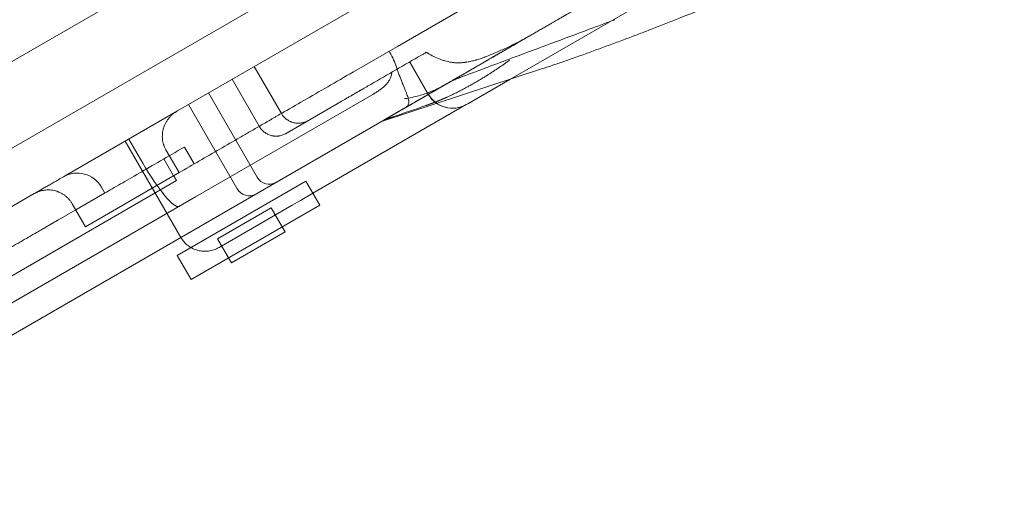
# Model space of a CAD drawing. Units: millimetres. Extents: x 25758 to 39486, y 25370 to 30778.
# Drawn here: x 29007 to 29361, y 26732 to 26900 of the extents above; entities that cross this region are included whole.
import ezdxf

# ---------------------------------------------------------------- set-up
doc = ezdxf.new("R2010")
doc.units = ezdxf.units.MM
doc.header["$MEASUREMENT"] = 0

msp = doc.modelspace()

# ---------------------------------------------------------------- linework, layer by layer
at = {"color": 0, "linetype": 'Continuous', "lineweight": 0}
for p, q in [((28804.81, 26770.47), (29641.32, 27253.43)), ((28818.31, 26747.08), (29654.82, 27230.04)), ((29178.42, 26933.98), (29063.43, 26867.59)), ((29197.06, 26922.21), (29142.64, 26890.8)), ((29183.1, 26878.94), (29234.13, 26908.41)), ((29142.64, 26890.8), (29126.78, 26881.64)), ((29139.88, 26888.64), (29139.64, 26889.06)), ((29153.73, 26873.54), (29146.99, 26885.22)), ((29147.03, 26885.24), (29153.77, 26873.56)), ((29100.86, 26866.67), (29091.1, 26883.57)), ((29194.5, 26882.68), (29136.88, 26863.81)), ((29092.89, 26862.07), (29083.14, 26878.97)), ((29167.89, 26870.17), (29183.1, 26878.94)), ((29069.93, 26836.7), (29133.77, 26873.56)), ((29092.16, 26843.76), (29074.66, 26874.07)), ((29084.91, 26839.58), (29067.41, 26869.89)), ((29122.32, 26870.97), (29102.28, 26859.4)), ((29148.87, 26859.19), (29167.39, 26869.88)), ((29167.39, 26869.88), (29167.89, 26870.17)), ((28977.42, 26771.74), (29145.39, 26868.72)), ((29058.93, 26865), (29063.43, 26867.59)), ((29058.93, 26865), (29023.67, 26844.64)), ((29112.15, 26837.98), (29148.87, 26859.19)), ((29044.68, 26856.76), (29064.68, 26822.12)), ((29050.96, 26848.84), (29045.96, 26857.5)), ((29064.03, 26845.41), (29059.28, 26853.65)), ((29065.93, 26854.59), (29069.43, 26848.53)), ((29058.58, 26850.35), (29062.08, 26844.29)), ((29023.67, 26844.64), (29022.4, 26843.9)), ((29064.03, 26845.41), (29030.35, 26825.96)), ((28870.83, 26731.55), (29063.12, 26842.57)), ((29062.08, 26844.29), (29062.33, 26843.86)), ((29109.63, 26842.34), (29063.35, 26815.62)), ((29109.63, 26842.34), (29063.35, 26815.62)), ((29109.63, 26842.34), (29114.63, 26833.68)), ((29109.63, 26842.34), (29114.63, 26833.68)), ((29011.91, 26837.85), (28981.71, 26820.41)), ((29037.2, 26838.01), (29026.85, 26832.03)), ((29037.31, 26838.07), (29036.06, 26840.24)), ((29107.71, 26835.42), (29112.15, 26837.98)), ((28997.38, 26794.81), (29065.39, 26834.08)), ((29025.59, 26834.2), (29030.35, 26825.96)), ((29065.39, 26834.08), (29069.93, 26836.7)), ((29104.75, 26833.71), (29107.71, 26835.42)), ((29026.85, 26832.03), (29020.69, 26828.48)), ((29068.35, 26806.96), (29114.63, 26833.68)), ((29068.35, 26806.96), (29114.63, 26833.68)), ((29097.17, 26832.74), (29077.9, 26821.61)), ((29078.47, 26818.54), (29104.75, 26833.71)), ((29097.17, 26832.74), (29101.13, 26825.88)), ((29082.9, 26812.95), (29102.17, 26824.08)), ((29101.13, 26825.88), (29102.17, 26824.08)), ((29077.9, 26821.61), (29081.86, 26814.76)), ((29078.34, 26818.46), (29078.47, 26818.54)), ((29063.35, 26815.62), (29068.35, 26806.96)), ((29063.35, 26815.62), (29068.35, 26806.96)), ((29081.86, 26814.76), (29082.9, 26812.95))]:
    msp.add_line(p, q, dxfattribs=at)
for centre, radius, start, end in [((29162.39, 26878.54), 10, 210, 235.4149), ((29162.44, 26878.56), 10, 210, 300), ((29162.39, 26878.54), 10, 235.4149, 300), ((29027.4, 26835.24), 10, 30, 120), ((29096.49, 26846.26), 5, 210, 300), ((29089.24, 26842.08), 5, 210, 300)]:
    msp.add_arc(centre, radius, start, end, dxfattribs=at)
for centre, major_axis, ratio, start_param, end_param in [((29160.98, 26883.32), (1.93, -4.61), 0.833944, 0, 0.000003), ((29054.02, 26850.61), (10, -17.32), 0.176521, 4.712389, 6.283185)]:
    msp.add_ellipse(centre, major_axis=major_axis, ratio=ratio, start_param=start_param, end_param=end_param, dxfattribs=at)
for points, knots in [([(29347.25, 26970.51), (29347.91, 26969.36), (29348.47, 26968.12), (29349.33, 26965.58), (29349.63, 26964.25), (29349.97, 26961.58), (29350, 26960.24), (29349.81, 26957.61), (29349.59, 26956.33), (29348.94, 26953.92), (29348.52, 26952.78), (29347.57, 26950.74), (29347.04, 26949.83), (29345.99, 26948.24), (29345.45, 26947.55), (29344.43, 26946.35), (29343.94, 26945.84), (29342.95, 26944.88), (29342.46, 26944.45), (29341.45, 26943.61), (29340.94, 26943.23), (29339.81, 26942.42), (29339.21, 26942.02), (29337.68, 26941.06), (29336.76, 26940.52), (29334.24, 26939.12), (29332.57, 26938.25), (29329.05, 26936.5), (29327.25, 26935.64), (29323.58, 26933.92), (29321.74, 26933.08), (29317.88, 26931.34), (29315.87, 26930.45), (29311.65, 26928.6), (29309.44, 26927.64), (29304.82, 26925.66), (29302.4, 26924.63), (29297.36, 26922.51), (29294.74, 26921.41), (29289.3, 26919.15), (29286.48, 26917.99), (29280.65, 26915.6), (29277.63, 26914.37), (29271.4, 26911.85), (29268.2, 26910.55), (29261.61, 26907.91), (29258.22, 26906.56), (29251.28, 26903.8), (29247.72, 26902.39), (29240.88, 26899.69), (29237.61, 26898.41), (29234.29, 26897.11)], [0, 0, 0, 0, 4.319545, 4.319545, 8.676978, 8.676978, 13.046324, 13.046324, 17.412617, 17.412617, 21.72555, 21.72555, 25.949027, 25.949027, 30.146795, 30.146795, 34.496574, 34.496574, 39.555469, 39.555469, 45.815085, 45.815085, 54.269906, 54.269906, 67.617148, 67.617148, 88.90157, 88.90157, 107.501126, 107.501126, 123.654239, 123.654239, 139.151717, 139.151717, 154.365685, 154.365685, 169.454143, 169.454143, 184.465631, 184.465631, 199.41751, 199.41751, 214.358497, 214.358497, 229.290633, 229.290633, 244.202748, 244.202748, 259.127341, 259.127341, 272.273613, 272.273613, 272.273613, 272.273613]), ([(28938.32, 26899.28), (28947.87, 26904.8), (28962.2, 26913.07), (28976.54, 26921.34), (28981.91, 26924.45), (28982.51, 26924.79), (28983.7, 26925.48), (28984.9, 26926.17), (28986.09, 26926.86), (28987.28, 26927.55), (28987.87, 26927.89), (28990.83, 26929.6), (28993.16, 26930.94), (29004.66, 26937.59), (29013.37, 26942.61), (29023.64, 26948.54), (29025.67, 26949.71), (29028.66, 26951.44), (29029.65, 26952.01), (29031.12, 26952.86), (29031.86, 26953.28), (29032.59, 26953.71), (29033.07, 26953.99), (29033.32, 26954.13), (29037.46, 26956.52), (29041.35, 26958.77), (29045.25, 26961.01)], [0, 0, 0, 0, 0.25, 0.375, 0.375, 0.390625, 0.390625, 0.40625, 0.421875, 0.421875, 0.4375, 0.4375, 0.5, 0.5, 0.75, 0.75, 0.8125, 0.8125, 0.84375, 0.84375, 0.859375, 0.867187, 0.867187, 0.875, 0.875, 1, 1, 1, 1]), ([(28902.74, 26870.66), (28904.4, 26871.61), (28908.02, 26873.7), (28912.82, 26876.47), (28916.21, 26878.44), (28917.64, 26879.26), (28918.59, 26879.81), (28919.06, 26880.08), (28923.24, 26882.49), (28926.72, 26884.5), (28932.07, 26887.59), (28933.88, 26888.63), (28937.61, 26890.79), (28943.4, 26894.13), (28953.47, 26899.95), (28962.77, 26905.32), (28967.78, 26908.21), (28969.49, 26909.19), (28970.16, 26909.58), (28970.48, 26909.76), (28971.42, 26910.31), (28974.38, 26912.02), (28976.82, 26913.43), (28979.97, 26915.25), (28980.64, 26915.63), (28982.07, 26916.46), (28984.36, 26917.78), (28994.1, 26923.4), (29007.91, 26931.37), (29016.35, 26936.25), (29019.36, 26937.99), (29020.69, 26938.75), (29024.33, 26940.85), (29027.29, 26942.56), (29030.53, 26944.43), (29032.3, 26945.46), (29032.92, 26945.81), (29034.22, 26946.56), (29037.63, 26948.53), (29042.81, 26951.53), (29047.57, 26954.27), (29048.75, 26954.95)], [0.4025569, 0.4025569, 0.4025569, 0.4025569, 0.40625, 0.4101563, 0.4121094, 0.4130859, 0.4130859, 0.4140625, 0.4140625, 0.421875, 0.421875, 0.4257813, 0.4257813, 0.4296875, 0.4375, 0.4453125, 0.4492188, 0.4501953, 0.4501953, 0.4511719, 0.4511719, 0.453125, 0.4609375, 0.4609375, 0.4628906, 0.4628906, 0.4648438, 0.46875, 0.484375, 0.4882813, 0.4882813, 0.4921875, 0.4921875, 0.5, 0.5039063, 0.5039063, 0.5058594, 0.5058594, 0.5078125, 0.515625, 0.5181393, 0.5181393, 0.5181393, 0.5181393]), ([(28823.72, 26806.31), (28847.45, 26820.01), (28870.28, 26833.19), (28903.11, 26852.14), (28913.81, 26858.32), (28934.73, 26870.4), (28965.37, 26888.09), (28994.37, 26904.83), (29012.81, 26915.48), (29013.93, 26916.13), (29014.49, 26916.45), (29016.16, 26917.41), (29019.5, 26919.34), (29027.3, 26923.84), (29042.89, 26932.85), (29056.26, 26940.57), (29065.17, 26945.71)], [0, 0, 0, 0, 0.25, 0.25, 0.375, 0.375, 0.5, 0.75, 0.757812, 0.757812, 0.765625, 0.765625, 0.78125, 0.8125, 0.875, 1, 1, 1, 1]), ([(29186.79, 26892.63), (29187.24, 26892.89), (29188.16, 26893.42), (29189.33, 26894.09), (29190.26, 26894.63), (29191.21, 26895.18), (29192.41, 26895.87), (29193.61, 26896.56), (29194.57, 26897.12), (29195.53, 26897.67), (29196.72, 26898.36), (29198.58, 26899.43), (29200.41, 26900.49), (29201.91, 26901.36), (29202.64, 26901.78), (29203.05, 26902.01), (29203.44, 26902.24), (29203.93, 26902.52), (29204.69, 26902.96), (29205.23, 26903.27), (29205.58, 26903.47)], [-41.327875, -41.327875, -41.327875, -41.327875, -39.677407, -38.025921, -37.200178, -36.374435, -34.722949, -33.071463, -32.24572, -31.419977, -29.768491, -28.117004, -24.814032, -23.162546, -22.336803, -21.923931, -21.51106, -20.685317, -19.859574, -18.209106, -18.209106, -18.209106, -18.209106]), ([(29220.86, 26900.4), (29217.78, 26899.25), (29214.7, 26898.1), (29202.39, 26893.51), (29193.15, 26890.07), (29178.08, 26884.45), (29172.14, 26882.24), (29166.44, 26880.09)], [0, 0, 0, 0, 10.000001, 10.000001, 40.000129, 40.000129, 59.027359, 59.027359, 59.027359, 59.027359]), ([(29190.57, 26894.81), (29189.23, 26894.03), (29187.88, 26893.3), (29185.17, 26891.89), (29183.81, 26891.21), (29181.08, 26889.92), (29179.71, 26889.31), (29176.96, 26888.12), (29175.58, 26887.55), (29174.19, 26887)], [0, 0, 0, 0, 0.25, 0.25, 0.5, 0.5, 0.75, 0.75, 1, 1, 1, 1]), ([(29234.29, 26897.11), (29232.98, 26896.6), (29231.6, 26896.06), (29228.72, 26894.96), (29227.22, 26894.38), (29224.15, 26893.23), (29222.57, 26892.64), (29219.4, 26891.46), (29217.79, 26890.87), (29214.59, 26889.7), (29212.99, 26889.11), (29209.83, 26887.98), (29208.28, 26887.42), (29205.25, 26886.35), (29203.77, 26885.83), (29200.95, 26884.85), (29199.59, 26884.38), (29196.95, 26883.49), (29195.68, 26883.06), (29194.5, 26882.68)], [0, 0, 0, 0, 5.109683, 5.109683, 10.249942, 10.249942, 15.367619, 15.367619, 20.481288, 20.481288, 25.599703, 25.599703, 30.727543, 30.727543, 35.862911, 35.862911, 41.012328, 41.012328, 46.489053, 46.489053, 46.489053, 46.489053]), ([(29138.66, 26864.84), (29138.69, 26864.86), (29138.76, 26864.9), (29138.85, 26864.95), (29138.95, 26865.01), (29139.05, 26865.07), (29139.15, 26865.13), (29139.26, 26865.19), (29139.36, 26865.25), (29139.46, 26865.31), (29139.57, 26865.37), (29139.67, 26865.43), (29139.78, 26865.49), (29139.89, 26865.55), (29139.99, 26865.61), (29140.1, 26865.68), (29140.21, 26865.74), (29140.32, 26865.8), (29140.43, 26865.87), (29140.54, 26865.93), (29140.66, 26866), (29140.77, 26866.07), (29140.89, 26866.13), (29141, 26866.2), (29141.12, 26866.27), (29141.23, 26866.33), (29141.35, 26866.4), (29141.47, 26866.47), (29141.59, 26866.54), (29141.71, 26866.61), (29141.83, 26866.68), (29141.95, 26866.75), (29142.08, 26866.82), (29142.2, 26866.89), (29142.33, 26866.97), (29142.45, 26867.04), (29142.58, 26867.11), (29142.71, 26867.18), (29142.83, 26867.26), (29142.96, 26867.33), (29143.09, 26867.41), (29143.22, 26867.48), (29143.35, 26867.56), (29143.49, 26867.63), (29143.62, 26867.71), (29143.76, 26867.79), (29143.89, 26867.87), (29144.03, 26867.94), (29144.16, 26868.02), (29144.3, 26868.1), (29144.44, 26868.18), (29144.58, 26868.26), (29144.72, 26868.34), (29144.86, 26868.42), (29145, 26868.5), (29145.14, 26868.59), (29145.29, 26868.67), (29145.43, 26868.75), (29145.58, 26868.84), (29145.72, 26868.92), (29145.87, 26869), (29146.02, 26869.09), (29146.17, 26869.17), (29146.32, 26869.26), (29146.47, 26869.35), (29146.62, 26869.43), (29146.77, 26869.52), (29146.92, 26869.61), (29147.08, 26869.7), (29147.23, 26869.79), (29147.39, 26869.87), (29147.54, 26869.96), (29147.7, 26870.05), (29147.86, 26870.15), (29148.02, 26870.24), (29148.18, 26870.33), (29148.34, 26870.42), (29148.5, 26870.51), (29148.66, 26870.61), (29148.83, 26870.7), (29148.99, 26870.8), (29149.16, 26870.89), (29149.32, 26870.99), (29149.49, 26871.08), (29149.65, 26871.18), (29149.82, 26871.28), (29149.99, 26871.37), (29150.16, 26871.47), (29150.33, 26871.57), (29150.5, 26871.67), (29150.68, 26871.77), (29150.85, 26871.87), (29151.02, 26871.97), (29151.2, 26872.07), (29151.37, 26872.17), (29151.55, 26872.27), (29151.73, 26872.38), (29151.91, 26872.48), (29152.09, 26872.58), (29152.27, 26872.69), (29152.45, 26872.79), (29152.63, 26872.9), (29152.81, 26873), (29152.99, 26873.11), (29153.18, 26873.22), (29153.36, 26873.32), (29153.55, 26873.43), (29153.74, 26873.54), (29153.92, 26873.65), (29154.11, 26873.76), (29154.3, 26873.87), (29154.49, 26873.98), (29154.68, 26874.09), (29154.88, 26874.2), (29155.07, 26874.31), (29155.26, 26874.42), (29155.46, 26874.53), (29155.65, 26874.65), (29155.85, 26874.76), (29156.04, 26874.87), (29156.24, 26874.99), (29156.44, 26875.1), (29156.64, 26875.22), (29156.84, 26875.33), (29157.04, 26875.45), (29157.24, 26875.57), (29157.45, 26875.68), (29157.65, 26875.8), (29157.86, 26875.92), (29158.06, 26876.04), (29158.27, 26876.16), (29158.48, 26876.28), (29158.68, 26876.4), (29158.89, 26876.52), (29159.1, 26876.64), (29159.31, 26876.76), (29159.53, 26876.88), (29159.74, 26877.01), (29159.95, 26877.13), (29160.17, 26877.25), (29160.38, 26877.38), (29160.6, 26877.5), (29160.81, 26877.63), (29161.03, 26877.75), (29161.25, 26877.88), (29161.47, 26878), (29161.69, 26878.13), (29162.06, 26878.35), (29162.59, 26878.65), (29163.28, 26879.04), (29163.97, 26879.44), (29164.67, 26879.85), (29165.37, 26880.25), (29166.09, 26880.67), (29166.81, 26881.08), (29167.54, 26881.5), (29168.27, 26881.93), (29169.01, 26882.35), (29169.76, 26882.79), (29170.52, 26883.23), (29171.28, 26883.67), (29172.05, 26884.11), (29172.83, 26884.56), (29173.62, 26885.02), (29174.41, 26885.48), (29175.21, 26885.94), (29176.01, 26886.41), (29176.83, 26886.88), (29177.65, 26887.35), (29178.48, 26887.83), (29179.31, 26888.31), (29180.16, 26888.8), (29181.01, 26889.29), (29181.86, 26889.79), (29182.73, 26890.28), (29183.6, 26890.79), (29184.18, 26891.12), (29184.48, 26891.29)], [0, 0, 0, 0, 0.002242, 0.004496, 0.006761, 0.009039, 0.011328, 0.01363, 0.015944, 0.018271, 0.020611, 0.022963, 0.025329, 0.027708, 0.030099, 0.032505, 0.034924, 0.037356, 0.039803, 0.042263, 0.044737, 0.047226, 0.049729, 0.052246, 0.054778, 0.057324, 0.059885, 0.062461, 0.065052, 0.067658, 0.07028, 0.072916, 0.075568, 0.078235, 0.080918, 0.083617, 0.086331, 0.089061, 0.091807, 0.094569, 0.097347, 0.100142, 0.102952, 0.105779, 0.108622, 0.111482, 0.114359, 0.117252, 0.120162, 0.123088, 0.126032, 0.128993, 0.13197, 0.134965, 0.137977, 0.141006, 0.144052, 0.147116, 0.150198, 0.153296, 0.156413, 0.159547, 0.162699, 0.165868, 0.169055, 0.172261, 0.175484, 0.178725, 0.181984, 0.185262, 0.188557, 0.191871, 0.195203, 0.198554, 0.201922, 0.20531, 0.208715, 0.21214, 0.215582, 0.219044, 0.222524, 0.226023, 0.229541, 0.233077, 0.236632, 0.240207, 0.2438, 0.247412, 0.251043, 0.254693, 0.258363, 0.262051, 0.265759, 0.269485, 0.273232, 0.276997, 0.280781, 0.284585, 0.288409, 0.292252, 0.296114, 0.299995, 0.303897, 0.307817, 0.311757, 0.315717, 0.319697, 0.323696, 0.327714, 0.331753, 0.335811, 0.339889, 0.343986, 0.348104, 0.352241, 0.356398, 0.360574, 0.364771, 0.368988, 0.373224, 0.37748, 0.381757, 0.386053, 0.390369, 0.394705, 0.399062, 0.403438, 0.407834, 0.412251, 0.416687, 0.421144, 0.425621, 0.430118, 0.434635, 0.439172, 0.443729, 0.448307, 0.452905, 0.457523, 0.462162, 0.466821, 0.4715, 0.476199, 0.480919, 0.485659, 0.49042, 0.495201, 0.500002, 0.514746, 0.529664, 0.544758, 0.560028, 0.575474, 0.591097, 0.606897, 0.622874, 0.63903, 0.655364, 0.671877, 0.688569, 0.705441, 0.722492, 0.739723, 0.757135, 0.774727, 0.792499, 0.810453, 0.828588, 0.846905, 0.865403, 0.884084, 0.902947, 0.921992, 0.94122, 0.96063, 0.980223, 1, 1, 1, 1]), ([(29186.79, 26892.63), (29186.67, 26892.55), (29186.55, 26892.48), (29185.45, 26891.85), (29184.48, 26891.29), (29181.58, 26889.61), (29179.65, 26888.5), (29176.78, 26886.84), (29175.82, 26886.29), (29173.93, 26885.2), (29172.98, 26884.65), (29171.58, 26883.84), (29171.11, 26883.57), (29170.42, 26883.17), (29170.18, 26883.04), (29169.72, 26882.77), (29169.49, 26882.64), (29168.34, 26881.97), (29167.42, 26881.44), (29166.09, 26880.67), (29165.65, 26880.42), (29164.79, 26879.92), (29164.37, 26879.68), (29163.55, 26879.21), (29163.15, 26878.98), (29162.57, 26878.64), (29162.39, 26878.53), (29162.02, 26878.32), (29161.84, 26878.22), (29161.66, 26878.12)], [0.714821, 0.714821, 0.714821, 0.714821, 0.71875, 0.71875, 0.75, 0.75, 0.8125, 0.8125, 0.84375, 0.84375, 0.875, 0.875, 0.890625, 0.890625, 0.8984375, 0.8984375, 0.90625, 0.90625, 0.9375, 0.9375, 0.953125, 0.953125, 0.96875, 0.96875, 0.984375, 0.984375, 0.9921875, 0.9921875, 1, 1, 1, 1]), ([(29152.98, 26888.67), (29152.41, 26888.34), (29151.84, 26888.01), (29151.27, 26887.68), (29145.18, 26884.17), (29139.1, 26880.66), (29133.02, 26877.15)], [0.03690617, 0.03690617, 0.03690617, 0.03690617, 0.04, 0.04, 0.04, 0.07296806, 0.07296806, 0.07296806, 0.07296806]), ([(29142.28, 26883.31), (29141.98, 26884.22), (29141.62, 26885.13), (29140.83, 26886.9), (29140.38, 26887.78), (29139.88, 26888.64)], [0, 0, 0, 0, 0.5, 0.5, 1, 1, 1, 1]), ([(29162.08, 26885.08), (29161.26, 26885.21), (29160.47, 26885.39), (29159.29, 26885.72), (29158.9, 26885.85), (29158.13, 26886.11), (29157.74, 26886.25), (29156.6, 26886.71), (29155.86, 26887.05), (29154.4, 26887.81), (29153.68, 26888.22), (29152.98, 26888.67)], [0, 0, 0, 0, 0.25, 0.25, 0.375, 0.375, 0.5, 0.5, 0.75, 0.75, 1, 1, 1, 1]), ([(29152.87, 26869.54), (29152.93, 26869.56), (29153.04, 26869.6), (29153.22, 26869.66), (29153.39, 26869.72), (29153.57, 26869.78), (29153.74, 26869.84), (29153.91, 26869.9), (29154.08, 26869.97), (29154.25, 26870.03), (29154.42, 26870.09), (29154.58, 26870.15), (29154.74, 26870.21), (29154.91, 26870.27), (29155.07, 26870.33), (29155.23, 26870.39), (29155.39, 26870.45), (29155.54, 26870.51), (29155.7, 26870.57), (29155.85, 26870.63), (29156.01, 26870.69), (29156.16, 26870.75), (29156.31, 26870.81), (29156.46, 26870.87), (29156.6, 26870.92), (29156.75, 26870.98), (29156.89, 26871.04), (29157.04, 26871.1), (29157.18, 26871.15), (29157.32, 26871.21), (29157.45, 26871.27), (29157.59, 26871.32), (29157.73, 26871.38), (29157.86, 26871.43), (29157.99, 26871.49), (29158.12, 26871.54), (29158.25, 26871.6), (29158.38, 26871.65), (29158.51, 26871.71), (29158.63, 26871.76), (29158.76, 26871.81), (29158.88, 26871.86), (29159, 26871.92), (29159.12, 26871.97), (29159.24, 26872.02), (29159.35, 26872.07), (29159.47, 26872.12), (29159.58, 26872.17), (29159.69, 26872.22), (29159.8, 26872.27), (29159.91, 26872.31), (29160.02, 26872.36), (29160.12, 26872.41), (29160.23, 26872.46), (29160.59, 26872.62), (29161.21, 26872.9), (29162.09, 26873.31), (29162.96, 26873.72), (29163.81, 26874.14), (29164.66, 26874.57), (29165.49, 26875), (29166.32, 26875.43), (29167.13, 26875.86), (29167.87, 26876.26), (29168.53, 26876.62), (29169.11, 26876.95), (29169.69, 26877.28), (29170.26, 26877.61), (29170.84, 26877.94), (29171.4, 26878.27), (29171.97, 26878.61), (29172.53, 26878.94), (29173.09, 26879.28), (29173.64, 26879.62), (29174.19, 26879.96), (29174.74, 26880.3), (29175.29, 26880.65), (29175.83, 26880.99), (29176.36, 26881.34), (29176.89, 26881.68), (29177.42, 26882.03), (29177.95, 26882.37), (29178.47, 26882.72), (29178.98, 26883.06), (29179.5, 26883.41), (29180, 26883.76), (29180.51, 26884.1), (29181.01, 26884.45), (29181.51, 26884.79), (29182, 26885.14), (29182.49, 26885.48), (29182.82, 26885.71), (29182.98, 26885.82)], [0, 0, 0, 0, 0.006096, 0.012137, 0.018123, 0.024054, 0.02993, 0.035752, 0.04152, 0.047233, 0.052892, 0.058497, 0.064049, 0.069546, 0.07499, 0.08038, 0.085717, 0.091, 0.09623, 0.101408, 0.106532, 0.111603, 0.116622, 0.121588, 0.126502, 0.131363, 0.136171, 0.140928, 0.145633, 0.150285, 0.154886, 0.159435, 0.163932, 0.168378, 0.172773, 0.177116, 0.181407, 0.185648, 0.189838, 0.193976, 0.198064, 0.202101, 0.206087, 0.210023, 0.213909, 0.217744, 0.221528, 0.225263, 0.228947, 0.232581, 0.236166, 0.2397, 0.243185, 0.24662, 0.250005, 0.2792, 0.308021, 0.336475, 0.364573, 0.392324, 0.419738, 0.446822, 0.473577, 0.500002, 0.519258, 0.538417, 0.557479, 0.576441, 0.595303, 0.614065, 0.632726, 0.651284, 0.66974, 0.688093, 0.706341, 0.724485, 0.742524, 0.760457, 0.778284, 0.796004, 0.813616, 0.831119, 0.84851, 0.865789, 0.882954, 0.900004, 0.91694, 0.933764, 0.95048, 0.967089, 0.983595, 1, 1, 1, 1]), ([(29174.19, 26887), (29173.71, 26886.81), (29173.21, 26886.63), (29172.21, 26886.28), (29171.7, 26886.12), (29171.05, 26885.93), (29170.91, 26885.89), (29170.65, 26885.82), (29170.52, 26885.78), (29170.12, 26885.68), (29169.86, 26885.61), (29169.07, 26885.43), (29168.54, 26885.32), (29167.75, 26885.18), (29167.49, 26885.14), (29167.09, 26885.08), (29166.96, 26885.06), (29166.7, 26885.03), (29166.57, 26885.02), (29165.92, 26884.95), (29165.41, 26884.91), (29164.42, 26884.89), (29163.93, 26884.89), (29163.34, 26884.93), (29163.22, 26884.94), (29162.99, 26884.96), (29162.87, 26884.97), (29162.53, 26885.01), (29162.3, 26885.04), (29162.08, 26885.08)], [0, 0, 0, 0, 0.125, 0.125, 0.25, 0.25, 0.28125, 0.28125, 0.3125, 0.3125, 0.375, 0.375, 0.5, 0.5, 0.5625, 0.5625, 0.59375, 0.59375, 0.625, 0.625, 0.75, 0.75, 0.875, 0.875, 0.90625, 0.90625, 0.9375, 0.9375, 1, 1, 1, 1]), ([(29126.78, 26881.64), (29120.45, 26877.98), (29114.5, 26874.55), (29106.14, 26869.72), (29103.44, 26868.16), (29100.18, 26866.28), (29099.54, 26865.91), (29098.58, 26865.36), (29098.26, 26865.17), (29097.62, 26864.8), (29096.04, 26863.89), (29094.49, 26862.99), (29092.95, 26862.11), (29092.65, 26861.93), (29092.19, 26861.67), (29092.04, 26861.58), (29091.73, 26861.4), (29090.97, 26860.96), (29088.99, 26859.82), (29084.73, 26857.36), (29076.21, 26852.44), (29068.9, 26848.22), (29064.03, 26845.41)], [0, 0, 0, 0, 0.25, 0.25, 0.375, 0.375, 0.40625, 0.40625, 0.421875, 0.421875, 0.4375, 0.5, 0.5, 0.515625, 0.515625, 0.523437, 0.523437, 0.53125, 0.5625, 0.625, 0.75, 1, 1, 1, 1]), ([(29133.77, 26873.56), (29134.21, 26873.81), (29134.63, 26874.07), (29135.46, 26874.59), (29135.86, 26874.86), (29136.62, 26875.4), (29136.98, 26875.68), (29137.68, 26876.26), (29138, 26876.56), (29138.62, 26877.19), (29138.9, 26877.52), (29139.23, 26877.95), (29139.29, 26878.04), (29139.42, 26878.22), (29139.48, 26878.31), (29139.65, 26878.58), (29139.76, 26878.77), (29140.06, 26879.34), (29140.23, 26879.75), (29140.42, 26880.39), (29140.48, 26880.61), (29140.57, 26881.07), (29140.61, 26881.3), (29140.63, 26881.55)], [0, 0, 0, 0, 0.125, 0.125, 0.25, 0.25, 0.375, 0.375, 0.5, 0.5, 0.625, 0.625, 0.65625, 0.65625, 0.6875, 0.6875, 0.75, 0.75, 0.875, 0.875, 0.9375, 0.9375, 1, 1, 1, 1]), ([(29142.28, 26883.31), (29142.36, 26883.06), (29142.44, 26882.81), (29142.57, 26882.45), (29142.61, 26882.32), (29142.7, 26882.08), (29142.74, 26881.96), (29142.95, 26881.36), (29143.12, 26880.89), (29143.46, 26879.98), (29143.63, 26879.54), (29143.96, 26878.67), (29144.13, 26878.25), (29144.34, 26877.73), (29144.38, 26877.63), (29144.46, 26877.43), (29144.58, 26877.13), (29144.7, 26876.84), (29144.93, 26876.26), (29145.08, 26875.9), (29145.37, 26875.19), (29145.51, 26874.85), (29145.7, 26874.37), (29145.76, 26874.21), (29145.88, 26873.89), (29145.94, 26873.74), (29146.11, 26873.29), (29146.21, 26873.01), (29146.39, 26872.47), (29146.46, 26872.22), (29146.59, 26871.73), (29146.63, 26871.5), (29146.68, 26871.17), (29146.69, 26871.07), (29146.7, 26870.91), (29146.7, 26870.86), (29146.7, 26870.76), (29146.7, 26870.71), (29146.69, 26870.46), (29146.66, 26870.27), (29146.56, 26869.92), (29146.48, 26869.75), (29146.33, 26869.51), (29146.27, 26869.43), (29146.17, 26869.32), (29146.13, 26869.28), (29146.06, 26869.21), (29146.02, 26869.17), (29145.81, 26868.99), (29145.62, 26868.85), (29145.39, 26868.72)], [0, 0, 0, 0, 0.03125, 0.03125, 0.046875, 0.046875, 0.0625, 0.0625, 0.125, 0.125, 0.1875, 0.1875, 0.25, 0.25, 0.265625, 0.265625, 0.28125, 0.3125, 0.3125, 0.375, 0.375, 0.4375, 0.4375, 0.46875, 0.46875, 0.5, 0.5, 0.5625, 0.5625, 0.625, 0.625, 0.6875, 0.6875, 0.71875, 0.71875, 0.734375, 0.734375, 0.75, 0.75, 0.8125, 0.8125, 0.875, 0.875, 0.90625, 0.90625, 0.921875, 0.921875, 0.9375, 0.9375, 1, 1, 1, 1]), ([(29166.44, 26880.09), (29165.97, 26879.92), (29165.5, 26879.74), (29164.51, 26879.36), (29164, 26879.15), (29163.33, 26878.88), (29163.11, 26878.79), (29162.91, 26878.71)], [0, 0, 0, 0, 1.5642, 1.5642, 3.688247, 3.688247, 4.926214, 4.926214, 4.926214, 4.926214]), ([(29133.02, 26877.15), (29132.32, 26876.75), (29131.04, 26876.01), (29129.99, 26875.4), (29129.52, 26875.13)], [0, 0, 0, 0, 0.5, 0.9999986, 0.9999986, 0.9999986, 0.9999986]), ([(29129.52, 26875.13), (29129.45, 26875.09), (29129.36, 26875.04), (29129.17, 26874.93), (29129.07, 26874.87), (29128.89, 26874.77), (29128.83, 26874.73), (29128.7, 26874.66), (29128.64, 26874.62), (29128.43, 26874.5), (29128.29, 26874.42), (29128.07, 26874.29), (29127.99, 26874.25), (29127.84, 26874.16), (29127.76, 26874.11), (29127.52, 26873.98), (29127.36, 26873.88), (29127.04, 26873.7), (29126.87, 26873.6), (29126.62, 26873.45), (29126.53, 26873.41), (29126.36, 26873.31), (29126.28, 26873.26), (29125.85, 26873.01), (29125.52, 26872.82), (29125.01, 26872.53), (29124.84, 26872.43), (29124.59, 26872.28), (29124.51, 26872.23), (29124.34, 26872.14), (29124.26, 26872.09), (29123.85, 26871.85), (29123.53, 26871.67), (29123.06, 26871.4), (29122.91, 26871.31), (29122.61, 26871.14), (29122.46, 26871.05), (29122.32, 26870.97)], [0, 0, 0, 0, 0.0625, 0.0625, 0.125, 0.125, 0.15625, 0.15625, 0.1875, 0.1875, 0.25, 0.25, 0.28125, 0.28125, 0.3125, 0.3125, 0.375, 0.375, 0.4375, 0.4375, 0.46875, 0.46875, 0.5, 0.5, 0.625, 0.625, 0.6875, 0.6875, 0.71875, 0.71875, 0.75, 0.75, 0.875, 0.875, 0.9375, 0.9375, 1, 1, 1, 1]), ([(29145.19, 26872.01), (29146.14, 26872.14), (29147.04, 26872.3), (29148.74, 26872.65), (29149.55, 26872.85), (29151.83, 26873.48), (29153.18, 26873.94), (29154.37, 26874.41)], [0, 0, 0, 0, 0.25, 0.25, 0.5, 0.5, 1, 1, 1, 1]), ([(29063.43, 26867.59), (29063.14, 26867.42), (29062.85, 26867.24), (29062.31, 26866.85), (29062.04, 26866.65), (29061.53, 26866.21), (29061.28, 26865.99), (29060.93, 26865.63), (29060.82, 26865.5), (29060.59, 26865.25), (29060.48, 26865.12), (29060.16, 26864.73), (29059.76, 26864.19), (29059.41, 26863.61), (29059.09, 26863.02), (29058.95, 26862.72), (29058.78, 26862.33), (29058.75, 26862.25), (29058.69, 26862.1), (29058.66, 26862.02), (29058.57, 26861.78), (29058.52, 26861.62), (29058.37, 26861.14), (29058.28, 26860.81), (29058.14, 26860.16), (29058.09, 26859.83), (29058.04, 26859.33), (29058.03, 26859.16), (29058.01, 26858.82), (29058, 26858.65), (29058, 26858.14), (29058.02, 26857.81), (29058.08, 26857.14), (29058.13, 26856.81), (29058.27, 26856.15), (29058.35, 26855.83), (29058.48, 26855.42), (29058.51, 26855.34), (29058.56, 26855.18), (29058.59, 26855.1), (29058.68, 26854.86), (29058.75, 26854.71), (29058.95, 26854.24), (29059.11, 26853.94), (29059.28, 26853.65)], [0, 0, 0, 0, 0.0625, 0.0625, 0.125, 0.125, 0.1875, 0.1875, 0.21875, 0.21875, 0.25, 0.25, 0.3125, 0.375, 0.375, 0.4375, 0.4375, 0.453125, 0.453125, 0.46875, 0.46875, 0.5, 0.5, 0.5625, 0.5625, 0.625, 0.625, 0.65625, 0.65625, 0.6875, 0.6875, 0.75, 0.75, 0.8125, 0.8125, 0.875, 0.875, 0.890625, 0.890625, 0.90625, 0.90625, 0.9375, 0.9375, 1, 1, 1, 1]), ([(29101.11, 26866.25), (29101.36, 26865.88), (29101.64, 26865.54), (29102.11, 26865.08), (29102.27, 26864.93), (29102.53, 26864.72), (29102.62, 26864.65), (29102.79, 26864.52), (29102.88, 26864.46), (29103.34, 26864.15), (29103.72, 26863.94), (29104.23, 26863.72), (29104.33, 26863.68), (29104.53, 26863.6), (29104.64, 26863.57), (29104.95, 26863.47), (29105.17, 26863.41), (29105.59, 26863.31), (29105.81, 26863.28), (29106.24, 26863.22), (29106.46, 26863.2), (29106.79, 26863.19), (29106.9, 26863.19), (29107.13, 26863.19), (29107.24, 26863.19), (29107.57, 26863.21), (29108, 26863.26), (29108.44, 26863.34), (29108.7, 26863.41), (29108.76, 26863.42), (29108.86, 26863.45), (29108.92, 26863.47), (29109.07, 26863.51), (29109.18, 26863.55), (29109.69, 26863.73), (29110.08, 26863.9), (29110.44, 26864.11)], [0, 0, 0, 0, 0.125, 0.125, 0.1875, 0.1875, 0.21875, 0.21875, 0.25, 0.25, 0.375, 0.375, 0.40625, 0.40625, 0.4375, 0.4375, 0.5, 0.5, 0.5625, 0.5625, 0.625, 0.625, 0.65625, 0.65625, 0.6875, 0.6875, 0.75, 0.8125, 0.8125, 0.828125, 0.828125, 0.84375, 0.84375, 0.875, 0.875, 1, 1, 1, 1]), ([(29140.99, 26865.43), (29140.97, 26865.43), (29140.94, 26865.42), (29140.88, 26865.4), (29140.83, 26865.38), (29140.78, 26865.36), (29140.73, 26865.34), (29140.68, 26865.33), (29140.63, 26865.31), (29140.58, 26865.29), (29140.53, 26865.28), (29140.48, 26865.26), (29140.43, 26865.25), (29140.39, 26865.23), (29140.34, 26865.22), (29140.29, 26865.2), (29140.25, 26865.19), (29140.2, 26865.17), (29140.16, 26865.16), (29140.12, 26865.15), (29140.07, 26865.13), (29140.03, 26865.12), (29139.99, 26865.11), (29139.95, 26865.09), (29139.91, 26865.08), (29139.87, 26865.07), (29139.83, 26865.06), (29139.79, 26865.05), (29139.75, 26865.03), (29139.71, 26865.02), (29139.68, 26865.01), (29139.64, 26865), (29139.61, 26864.99), (29139.57, 26864.98), (29139.54, 26864.97), (29139.5, 26864.96), (29139.47, 26864.95), (29139.44, 26864.94), (29139.41, 26864.93), (29139.37, 26864.92), (29139.34, 26864.91), (29139.31, 26864.9), (29139.28, 26864.9), (29139.26, 26864.89), (29139.23, 26864.88), (29139.2, 26864.87), (29139.17, 26864.87), (29139.15, 26864.86), (29139.12, 26864.85), (29139.1, 26864.84), (29139.07, 26864.84), (29139.05, 26864.83), (29139.03, 26864.83), (29139, 26864.82), (29138.98, 26864.81), (29138.96, 26864.81), (29138.94, 26864.8), (29138.92, 26864.8), (29138.9, 26864.8), (29138.87, 26864.79), (29138.83, 26864.78), (29138.79, 26864.77), (29138.75, 26864.76), (29138.71, 26864.76), (29138.68, 26864.75), (29138.65, 26864.74), (29138.63, 26864.74), (29138.6, 26864.74), (29138.59, 26864.74), (29138.57, 26864.74), (29138.56, 26864.74), (29138.55, 26864.74), (29138.54, 26864.75), (29138.54, 26864.75), (29138.55, 26864.76), (29138.55, 26864.77), (29138.56, 26864.78), (29138.57, 26864.79), (29138.59, 26864.8), (29138.61, 26864.81), (29138.62, 26864.82), (29138.63, 26864.83)], [0, 0, 0, 0, 0.00808, 0.01615, 0.02421, 0.032264, 0.040312, 0.048355, 0.056396, 0.064437, 0.072478, 0.080521, 0.088569, 0.096622, 0.104683, 0.112753, 0.120833, 0.128925, 0.137031, 0.145153, 0.153292, 0.16145, 0.169628, 0.177828, 0.186051, 0.1943, 0.202576, 0.21088, 0.219213, 0.227578, 0.235976, 0.244409, 0.252877, 0.261383, 0.269928, 0.278513, 0.28714, 0.295811, 0.304525, 0.313286, 0.322095, 0.330951, 0.339858, 0.348817, 0.357828, 0.366892, 0.376012, 0.385188, 0.394422, 0.403714, 0.413066, 0.422478, 0.431953, 0.441491, 0.451093, 0.460759, 0.470492, 0.480292, 0.490161, 0.500098, 0.526535, 0.552677, 0.578527, 0.604089, 0.629368, 0.654369, 0.679097, 0.703556, 0.727753, 0.751692, 0.775381, 0.798824, 0.82203, 0.845003, 0.867753, 0.890287, 0.912612, 0.934736, 0.95667, 0.978421, 1, 1, 1, 1]), ([(29102.28, 26859.4), (29101.9, 26859.18), (29101.5, 26859), (29100.88, 26858.8), (29100.66, 26858.74), (29100.34, 26858.66), (29100.23, 26858.64), (29100.01, 26858.6), (29099.9, 26858.59), (29099.35, 26858.52), (29098.9, 26858.51), (29098.34, 26858.55), (29098.23, 26858.56), (29098.01, 26858.59), (29097.9, 26858.61), (29097.56, 26858.66), (29097.34, 26858.71), (29096.69, 26858.9), (29096.27, 26859.06), (29095.76, 26859.32), (29095.65, 26859.37), (29095.45, 26859.48), (29095.35, 26859.54), (29095.06, 26859.73), (29094.69, 26859.99), (29094.34, 26860.29), (29094.09, 26860.52), (29094.01, 26860.6), (29093.85, 26860.77), (29093.77, 26860.86), (29093.39, 26861.29), (29093.12, 26861.67), (29092.89, 26862.07)], [0, 0, 0, 0, 0.125, 0.125, 0.1875, 0.1875, 0.21875, 0.21875, 0.25, 0.25, 0.375, 0.375, 0.40625, 0.40625, 0.4375, 0.4375, 0.5, 0.5, 0.625, 0.625, 0.65625, 0.65625, 0.6875, 0.6875, 0.75, 0.8125, 0.8125, 0.84375, 0.84375, 0.875, 0.875, 1, 1, 1, 1]), ([(29037.2, 26838.01), (29038.95, 26839.02), (29040.86, 26840.12), (29045.03, 26842.53), (29047.27, 26843.83), (29052.08, 26846.6), (29054.64, 26848.08), (29060.06, 26851.21), (29062.92, 26852.86), (29065.93, 26854.59)], [0, 0, 0, 0, 0.25, 0.25, 0.5, 0.5, 0.75, 0.75, 1, 1, 1, 1]), ([(29022.4, 26843.9), (29021.17, 26843.19), (29020.03, 26842.53), (29018.45, 26841.62), (29017.94, 26841.33), (29016.98, 26840.77), (29016.52, 26840.51), (29014.34, 26839.25), (29012.95, 26838.44), (29011.91, 26837.85)], [0, 0, 0, 0, 0.25, 0.25, 0.375, 0.375, 0.5, 0.5, 1, 1, 1, 1]), ([(29063.12, 26842.57), (29062.98, 26842.78), (29062.85, 26842.99), (29062.59, 26843.42), (29062.46, 26843.64), (29062.33, 26843.86)], [0, 0, 0, 0, 0.5, 0.5, 1, 1, 1, 1]), ([(29025.59, 26834.2), (29025.43, 26834.49), (29025.25, 26834.76), (29024.87, 26835.29), (29024.67, 26835.55), (29024.24, 26836.04), (29024.01, 26836.27), (29023.71, 26836.55), (29023.65, 26836.61), (29023.53, 26836.72), (29023.46, 26836.77), (29023.28, 26836.93), (29023.15, 26837.03), (29022.76, 26837.33), (29022.22, 26837.7), (29021.65, 26838.02), (29021.21, 26838.24), (29021.06, 26838.31), (29020.83, 26838.4), (29020.76, 26838.44), (29020.61, 26838.5), (29020.53, 26838.53), (29020.14, 26838.67), (29019.83, 26838.77), (29019.2, 26838.94), (29018.88, 26839.01), (29018.24, 26839.11), (29017.91, 26839.15), (29017.42, 26839.18), (29017.25, 26839.19), (29016.92, 26839.19), (29016.76, 26839.19), (29016.27, 26839.18), (29015.62, 26839.12), (29014.98, 26839.01), (29014.5, 26838.89), (29014.34, 26838.85), (29014.02, 26838.76), (29013.87, 26838.71), (29013.4, 26838.56), (29012.79, 26838.31), (29012.2, 26838.01), (29011.91, 26837.85)], [0, 0, 0, 0, 0.0625, 0.0625, 0.125, 0.125, 0.1875, 0.1875, 0.203125, 0.203125, 0.21875, 0.21875, 0.25, 0.25, 0.3125, 0.375, 0.375, 0.40625, 0.40625, 0.421875, 0.421875, 0.4375, 0.4375, 0.5, 0.5, 0.5625, 0.5625, 0.625, 0.625, 0.65625, 0.65625, 0.6875, 0.6875, 0.75, 0.8125, 0.8125, 0.84375, 0.84375, 0.875, 0.875, 0.9375, 1, 1, 1, 1]), ([(29068.31, 26818.48), (29067.94, 26818.69), (29067.59, 26818.93), (29066.73, 26819.59), (29066.25, 26820.04), (29065.39, 26821.02), (29065, 26821.56), (29064.68, 26822.12)], [0.6688472, 0.6688472, 0.6688472, 0.6688472, 0.75, 0.75, 0.875, 0.875, 1, 1, 1, 1]), ([(29078.34, 26818.46), (29077.77, 26818.13), (29077.17, 26817.86), (29075.93, 26817.44), (29075.29, 26817.29), (29073.99, 26817.12), (29073.34, 26817.1), (29072.03, 26817.19), (29071.38, 26817.29), (29070.12, 26817.63), (29069.5, 26817.86), (29068.71, 26818.26), (29068.51, 26818.36), (29068.31, 26818.48)], [0, 0, 0, 0, 0.125, 0.125, 0.25, 0.25, 0.375, 0.375, 0.5, 0.5, 0.625, 0.625, 0.6688472, 0.6688472, 0.6688472, 0.6688472])]:
    msp.add_open_spline(points, degree=3, knots=knots, dxfattribs=at)
for points in [[(29184.48, 26891.29), (29185.25, 26891.74), (29186.02, 26892.18), (29186.79, 26892.63)], [(29194.5, 26882.68), (29194.5, 26882.68), (29194.5, 26882.68), (29194.5, 26882.68)], [(29154.37, 26874.41), (29156.02, 26875.06), (29157.82, 26875.9), (29159.71, 26876.99)], [(29162.91, 26878.71), (29162.38, 26878.49), (29161.86, 26878.23), (29161.34, 26877.93)], [(29161.66, 26878.12), (29161.55, 26878.05), (29161.44, 26877.99), (29161.34, 26877.93)], [(29140.99, 26865.44), (29144.95, 26866.8), (29148.91, 26868.17), (29152.87, 26869.54)], [(29101.11, 26866.25), (29101.02, 26866.39), (29100.94, 26866.53), (29100.86, 26866.67)]]:
    msp.add_open_spline(points, degree=3, dxfattribs=at)
msp.add_rational_spline([(28978.5, 26804.12), (28984.24, 26807.43), (28989.98, 26810.75), (29002.43, 26817.93), (29014.87, 26825.12), (29017.82, 26826.82), (29020.69, 26828.48)], [0.973808608813, 0.973808608813, 0.973808608813, 0.973808608813, 0.973808608813, 0.975757488097, 0.977737951295], degree=2, knots=[9700.627124, 9700.627124, 9700.627124, 9736.106364, 9736.106364, 9812.978051, 9812.978051, 9831.205575, 9831.205575, 9831.205575], dxfattribs=at)

doc.saveas('drawing.dxf')
